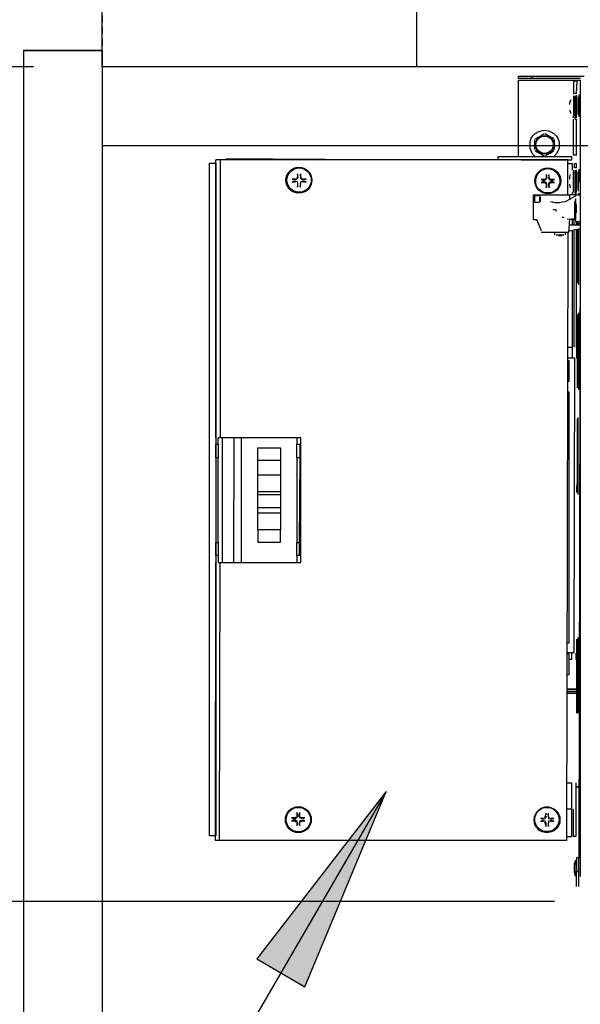
# Model space of a CAD drawing. Units: inches. Extents: x -11040 to -6912, y -8409 to -7401.
# Drawn here: x -8281 to -8271, y -7929 to -7910 of the extents above; entities that cross this region are included whole.
import ezdxf

# ---------------------------------------------------------------- set-up
doc = ezdxf.new("R2010")
doc.units = ezdxf.units.IN
doc.header["$MEASUREMENT"] = 0
doc.linetypes.add('IMPORT-Hidden 1_8_', pattern=[0.1875, 0.125, -0.0625])
doc.styles.add('Arial', font='arial.ttf', dxfattribs={"height": 2})
doc.dimstyles.new('HPx_Dimension-_verticle_1', dxfattribs={"dimscale": 12, "dimtxt": 2.040519, "dimasz": 0.333333, "dimexe": 0.125, "dimexo": 0, "dimgap": 0.083333, "dimtad": 1, "dimdec": 4, "dimrnd": 0.0625, "dimzin": 0, "dimdsep": 46, "dimlunit": 5, "dimtxsty": 'Arial', "dimsah": 1, "dimcen": 0.09, "dimazin": 0, "dimtfac": 1, "dimtdec": 4, "dimtix": 1, "dimtmove": 0, "dimatfit": 3, "dimfxl": 1, "dimtvp": 1, "dimtfill": 1, "dimfrac": 2, "dimtolj": 1, "dimtzin": 0, "dimarcsym": 2})

# ---------------------------------------------------------------- blocks, each defined once
blk = doc.blocks.new('*D48')
at = {"color": 0, "lineweight": -2, "transparency": 16777216}
for p, q in [((-8270.828, -7909.361), (-8270.828, -7894.685)), ((-8232.859, -7920.341), (-8232.859, -7894.685)), ((-8266.828, -7896.185), (-8236.859, -7896.185))]:
    blk.add_line(p, q, dxfattribs=at)
at = {"color": 0, "transparency": 16777216}
for points in [[(-8266.828, -7895.518), (-8266.828, -7896.852), (-8270.828, -7896.185)], [(-8236.859, -7895.518), (-8236.859, -7896.852), (-8232.859, -7896.185)]]:
    blk.add_solid(points, dxfattribs=at)
at = {"layer": 'Defpoints', "color": 0, "transparency": 16777216}
for p in [(-8232.859, -7896.185), (-8270.828, -7909.361), (-8232.859, -7920.341)]:
    blk.add_point(p, dxfattribs=at)
at = {"color": 0, "transparency": 16777216, "insert": (-8251.843, -7893.903), "char_height": 2, "width": 19.62665, "attachment_point": 5, "style": 'Arial'}
blk.add_mtext('\\A1;38 [96.4 cm]', dxfattribs=at)
blk = doc.blocks.new('*D52')
at = {"color": 0, "lineweight": -2, "transparency": 16777216}
for p, q in [((-8286.516, -7906.747), (-8286.516, -7902.747)), ((-8281.138, -7910.747), (-8288.016, -7910.747)), ((-8286.516, -7910.747), (-8286.516, -7926.674)), ((-8271.19, -7926.674), (-8288.016, -7926.674)), ((-8286.516, -7930.674), (-8286.516, -7934.674))]:
    blk.add_line(p, q, dxfattribs=at)
at = {"color": 0, "transparency": 16777216}
for points in [[(-8287.183, -7906.747), (-8285.849, -7906.747), (-8286.516, -7910.747)], [(-8287.183, -7930.674), (-8285.849, -7930.674), (-8286.516, -7926.674)]]:
    blk.add_solid(points, dxfattribs=at)
at = {"layer": 'Defpoints', "color": 0, "transparency": 16777216}
for p in [(-8281.138, -7910.747), (-8286.516, -7926.674), (-8271.19, -7926.674)]:
    blk.add_point(p, dxfattribs=at)
at = {"color": 0, "transparency": 16777216, "insert": (-8288.811, -7918.71), "char_height": 2, "width": 28.89375, "attachment_point": 5, "rotation": 90, "style": 'Arial'}
blk.add_mtext('\\A1;15 15/16 [40.5 cm]', dxfattribs=at)

msp = doc.modelspace()

# ---------------------------------------------------------------- hatches: boundary and pattern name
msp.add_hatch(color=7).paths.add_polyline_path([(-8274.406228, -7924.574019), (-8276.870807, -7927.768259), (-8275.960098, -7928.297298)], flags=0)

# ---------------------------------------------------------------- linework, layer by layer
for p, q in [((-8279.827619, -7910.747052), (-8279.827619, -7907.747052)), ((-8273.827619, -7907.747052), (-8273.827619, -7910.747052)), ((-8279.827619, -7910.436114), (-8281.327619, -7910.433463)), ((-8281.327619, -7910.433463), (-8281.327619, -7912.683463)), ((-8281.327619, -7910.436114), (-8279.827619, -7910.436114)), ((-8279.827619, -7910.436114), (-8279.827619, -7912.683463)), ((-8270.827619, -7910.747052), (-8279.827619, -7910.747052)), ((-8279.827619, -7910.747052), (-8279.827619, -7915.800326)), ((-8135.827619, -7910.747052), (-8279.827619, -7910.747052)), ((-8271.882003, -7910.969028), (-8271.882003, -7910.924632)), ((-8271.882003, -7910.924632), (-8271.626731, -7910.924632)), ((-8271.626731, -7910.969028), (-8271.882003, -7910.969028)), ((-8271.882003, -7912.456264), (-8271.882003, -7911.002324)), ((-8271.882003, -7911.002324), (-8270.705532, -7911.002324)), ((-8271.626731, -7910.969028), (-8271.626731, -7910.924632)), ((-8271.626731, -7910.924632), (-8270.627841, -7910.924632)), ((-8270.694434, -7910.969028), (-8271.626731, -7910.969028)), ((-8270.761026, -7911.024521), (-8270.827619, -7911.024521)), ((-8270.827619, -7911.024521), (-8270.827619, -7911.268695)), ((-8270.772125, -7911.257596), (-8270.761026, -7911.024521)), ((-8270.705532, -7911.002324), (-8270.705532, -7926.196553)), ((-8270.705532, -7911.068917), (-8270.705532, -7911.268695)), ((-8270.883113, -7911.379682), (-8270.905311, -7911.435176)), ((-8270.827619, -7911.301991), (-8270.827619, -7911.335287)), ((-8270.827619, -7911.335287), (-8270.827619, -7911.379682)), ((-8270.827619, -7911.379682), (-8270.827619, -7911.435176)), ((-8270.772125, -7911.257596), (-8270.805422, -7911.257596)), ((-8270.805422, -7911.301991), (-8270.805422, -7911.346386)), ((-8270.805422, -7911.346386), (-8270.805422, -7911.390781)), ((-8270.805422, -7911.390781), (-8270.805422, -7911.446275)), ((-8270.772125, -7911.324188), (-8270.772125, -7911.290892)), ((-8270.772125, -7911.368584), (-8270.772125, -7911.324188)), ((-8270.772125, -7911.412979), (-8270.772125, -7911.368584)), ((-8270.772125, -7911.479571), (-8270.772125, -7911.412979)), ((-8270.738829, -7911.357485), (-8270.738829, -7911.324188)), ((-8270.738829, -7911.390781), (-8270.738829, -7911.357485)), ((-8270.738829, -7911.424078), (-8270.738829, -7911.390781)), ((-8270.738829, -7911.501769), (-8270.738829, -7911.424078)), ((-8270.72773, -7911.279793), (-8270.72773, -7911.31309)), ((-8270.72773, -7911.31309), (-8270.72773, -7911.346386)), ((-8270.72773, -7911.346386), (-8270.72773, -7911.390781)), ((-8270.72773, -7911.390781), (-8270.72773, -7911.446275)), ((-8270.905311, -7911.435176), (-8270.905311, -7911.468473)), ((-8270.905311, -7911.568362), (-8270.883113, -7911.634954)), ((-8270.827619, -7911.435176), (-8270.827619, -7911.49067)), ((-8270.827619, -7911.49067), (-8270.827619, -7911.546164)), ((-8270.827619, -7911.546164), (-8270.827619, -7911.601658)), ((-8270.827619, -7911.601658), (-8270.827619, -7911.657152)), ((-8270.805422, -7911.446275), (-8270.805422, -7911.501769)), ((-8270.805422, -7911.501769), (-8270.805422, -7911.568362)), ((-8270.805422, -7911.568362), (-8270.805422, -7911.623856)), ((-8270.772125, -7911.535065), (-8270.772125, -7911.479571)), ((-8270.772125, -7911.590559), (-8270.772125, -7911.535065)), ((-8270.772125, -7911.646053), (-8270.772125, -7911.590559)), ((-8270.738829, -7911.57946), (-8270.738829, -7911.501769)), ((-8270.738829, -7911.623856), (-8270.738829, -7911.57946)), ((-8270.72773, -7911.446275), (-8270.72773, -7911.501769)), ((-8270.72773, -7911.501769), (-8270.72773, -7911.557263)), ((-8270.72773, -7911.557263), (-8270.72773, -7911.612757)), ((-8270.827619, -7911.657152), (-8270.838718, -7911.690448)), ((-8270.838718, -7911.690448), (-8270.838718, -7911.723745)), ((-8270.827619, -7912.434066), (-8270.827619, -7911.745942)), ((-8270.805422, -7911.623856), (-8270.805422, -7911.668251)), ((-8270.805422, -7911.668251), (-8270.805422, -7911.701547)), ((-8270.805422, -7911.701547), (-8270.805422, -7911.734843)), ((-8270.805422, -7911.745942), (-8270.772125, -7911.745942)), ((-8270.772125, -7911.690448), (-8270.772125, -7911.646053)), ((-8270.772125, -7911.723745), (-8270.772125, -7911.690448)), ((-8270.772125, -7912.434066), (-8270.772125, -7911.745942)), ((-8270.738829, -7911.657152), (-8270.738829, -7911.623856)), ((-8270.72773, -7911.612757), (-8270.72773, -7911.668251)), ((-8270.72773, -7911.668251), (-8270.72773, -7911.701547)), ((-8270.705532, -7911.745942), (-8270.705532, -7912.689338)), ((-8271.504645, -7911.990115), (-8271.449151, -7911.967918)), ((-8271.449151, -7911.967918), (-8271.382558, -7911.956819)), ((-8271.382558, -7911.956819), (-8271.315965, -7911.967918)), ((-8271.315965, -7911.967918), (-8271.260471, -7911.990115)), ((-8271.660027, -7912.178794), (-8271.63783, -7912.112202)), ((-8271.63783, -7912.112202), (-8271.604534, -7912.067807)), ((-8271.604534, -7912.067807), (-8271.560138, -7912.023412)), ((-8271.571237, -7912.134399), (-8271.571237, -7912.167696)), ((-8271.571237, -7912.167696), (-8271.571237, -7912.234288)), ((-8271.560138, -7912.023412), (-8271.504645, -7911.990115)), ((-8271.471348, -7912.078905), (-8271.560138, -7912.123301)), ((-8271.471348, -7912.078905), (-8271.426953, -7912.045609)), ((-8271.426953, -7912.045609), (-8271.382558, -7912.023412)), ((-8271.371459, -7912.023412), (-8271.282669, -7912.078905)), ((-8271.304867, -7912.067807), (-8271.338163, -7912.056708)), ((-8271.238274, -7912.101103), (-8271.282669, -7912.078905)), ((-8271.260471, -7911.990115), (-8271.204978, -7912.023412)), ((-8271.204978, -7912.123301), (-8271.238274, -7912.101103)), ((-8271.204978, -7912.023412), (-8271.160582, -7912.067807)), ((-8271.193879, -7912.167696), (-8271.193879, -7912.134399)), ((-8271.193879, -7912.234288), (-8271.193879, -7912.167696)), ((-8271.160582, -7912.067807), (-8271.127286, -7912.112202)), ((-8271.127286, -7912.112202), (-8271.105089, -7912.178794)), ((-8279.827619, -7912.247052), (-8135.827619, -7912.247052)), ((-8271.660027, -7912.234288), (-8271.660027, -7912.178794)), ((-8271.660027, -7912.300881), (-8271.660027, -7912.234288)), ((-8271.63783, -7912.356375), (-8271.660027, -7912.300881)), ((-8271.604534, -7912.411869), (-8271.63783, -7912.356375)), ((-8271.571237, -7912.234288), (-8271.571237, -7912.323079)), ((-8271.571237, -7912.267585), (-8271.571237, -7912.234288)), ((-8271.560138, -7912.345276), (-8271.515743, -7912.378573)), ((-8271.282669, -7912.40077), (-8271.204978, -7912.345276)), ((-8271.193879, -7912.323079), (-8271.193879, -7912.234288)), ((-8271.193879, -7912.234288), (-8271.193879, -7912.267585)), ((-8271.127286, -7912.356375), (-8271.160582, -7912.411869)), ((-8271.105089, -7912.300881), (-8271.127286, -7912.356375)), ((-8271.105089, -7912.178794), (-8271.105089, -7912.234288)), ((-8271.105089, -7912.234288), (-8271.105089, -7912.300881)), ((-8270.938607, -7912.522857), (-8277.653368, -7912.522857)), ((-8277.653368, -7917.828073), (-8277.653368, -7912.522857)), ((-8277.575677, -7912.522857), (-8277.575677, -7917.828073)), ((-8276.565688, -7912.511758), (-8277.464689, -7912.511758)), ((-8276.565688, -7912.511758), (-8276.443601, -7912.511758)), ((-8276.443601, -7912.511758), (-8275.688884, -7912.511758)), ((-8275.688884, -7912.511758), (-8275.566798, -7912.511758)), ((-8275.566798, -7912.511758), (-8271.826509, -7912.522857)), ((-8272.27046, -7912.522857), (-8272.27046, -7912.456264)), ((-8272.27046, -7912.456264), (-8270.860915, -7912.456264)), ((-8271.826509, -7912.522857), (-8271.693324, -7912.522857)), ((-8271.693324, -7912.522857), (-8270.949706, -7912.522857)), ((-8271.560138, -7912.456264), (-8271.604534, -7912.411869)), ((-8271.515743, -7912.378573), (-8271.471348, -7912.40077)), ((-8271.382558, -7912.456264), (-8271.471348, -7912.40077)), ((-8271.338163, -7912.422968), (-8271.371459, -7912.456264)), ((-8271.282669, -7912.40077), (-8271.338163, -7912.422968)), ((-8271.338163, -7912.422968), (-8271.304867, -7912.411869)), ((-8271.160582, -7912.411869), (-8271.204978, -7912.456264)), ((-8270.949706, -7912.522857), (-8270.860915, -7912.522857)), ((-8270.938607, -7913.188783), (-8270.938607, -7912.522857)), ((-8270.860915, -7912.522857), (-8270.860915, -7912.456264)), ((-8270.772125, -7912.434066), (-8270.827619, -7912.434066)), ((-8281.327619, -7912.683463), (-8281.327619, -7944.303907)), ((-8279.827619, -7912.683463), (-8279.827619, -7944.303907)), ((-8277.775455, -7925.419638), (-8277.775455, -7912.589449)), ((-8277.775455, -7912.589449), (-8277.653368, -7912.589449)), ((-8277.653368, -7912.589449), (-8277.653368, -7925.419638)), ((-8271.482447, -7912.755931), (-8271.438052, -7912.722635)), ((-8271.438052, -7912.722635), (-8271.382558, -7912.700437)), ((-8271.382558, -7912.700437), (-8271.315965, -7912.689338)), ((-8271.315965, -7912.689338), (-8271.260471, -7912.700437)), ((-8271.260471, -7912.700437), (-8271.204978, -7912.722635)), ((-8271.204978, -7912.722635), (-8271.160582, -7912.755931)), ((-8270.849817, -7912.600548), (-8270.938607, -7912.600548)), ((-8270.849817, -7912.711536), (-8270.849817, -7912.600548)), ((-8270.838718, -7912.722635), (-8270.838718, -7912.755931)), ((-8270.772125, -7912.600548), (-8270.81652, -7912.600548)), ((-8270.81652, -7912.600548), (-8270.81652, -7912.67824)), ((-8270.772125, -7912.67824), (-8270.805422, -7912.67824)), ((-8270.805422, -7912.722635), (-8270.805422, -7912.76703)), ((-8270.772125, -7912.67824), (-8270.772125, -7912.600548)), ((-8270.772125, -7912.744832), (-8270.772125, -7912.711536)), ((-8270.72773, -7912.700437), (-8270.72773, -7912.733733)), ((-8270.72773, -7912.733733), (-8270.72773, -7912.76703)), ((-8276.132835, -7912.889116), (-8276.199428, -7912.889116)), ((-8276.199428, -7912.889116), (-8276.166132, -7912.900215)), ((-8276.166132, -7912.900215), (-8276.132835, -7912.900215)), ((-8276.132835, -7912.900215), (-8276.099539, -7912.878018)), ((-8276.099539, -7912.844721), (-8276.110638, -7912.878018)), ((-8276.099539, -7912.789227), (-8276.099539, -7912.844721)), ((-8276.08844, -7912.822524), (-8276.099539, -7912.789227)), ((-8276.08844, -7912.844721), (-8276.099539, -7912.878018)), ((-8276.044045, -7912.822524), (-8276.032946, -7912.789227)), ((-8276.044045, -7912.844721), (-8276.032946, -7912.878018)), ((-8276.032946, -7912.844721), (-8276.032946, -7912.789227)), ((-8276.021848, -7912.878018), (-8276.032946, -7912.844721)), ((-8276.032946, -7912.878018), (-8275.99965, -7912.900215)), ((-8275.933057, -7912.889116), (-8275.99965, -7912.889116)), ((-8275.99965, -7912.900215), (-8275.966354, -7912.900215)), ((-8275.966354, -7912.900215), (-8275.933057, -7912.889116)), ((-8271.54904, -7912.911314), (-8271.537941, -7912.85582)), ((-8271.54904, -7912.966808), (-8271.54904, -7912.911314)), ((-8271.537941, -7912.85582), (-8271.515743, -7912.800326)), ((-8271.515743, -7912.800326), (-8271.482447, -7912.755931)), ((-8271.393657, -7912.900215), (-8271.449151, -7912.900215)), ((-8271.449151, -7912.900215), (-8271.415854, -7912.911314)), ((-8271.415854, -7912.911314), (-8271.382558, -7912.911314)), ((-8271.36036, -7912.889116), (-8271.393657, -7912.900215)), ((-8271.382558, -7912.911314), (-8271.349262, -7912.900215)), ((-8271.349262, -7912.85582), (-8271.36036, -7912.889116)), ((-8271.349262, -7912.800326), (-8271.349262, -7912.85582)), ((-8271.338163, -7912.833622), (-8271.349262, -7912.800326)), ((-8271.338163, -7912.85582), (-8271.349262, -7912.900215)), ((-8271.304867, -7912.833622), (-8271.293768, -7912.800326)), ((-8271.304867, -7912.85582), (-8271.293768, -7912.900215)), ((-8271.293768, -7912.85582), (-8271.293768, -7912.800326)), ((-8271.282669, -7912.889116), (-8271.293768, -7912.85582)), ((-8271.293768, -7912.900215), (-8271.260471, -7912.911314)), ((-8271.249373, -7912.900215), (-8271.282669, -7912.889116)), ((-8271.260471, -7912.911314), (-8271.227175, -7912.911314)), ((-8271.193879, -7912.900215), (-8271.249373, -7912.900215)), ((-8271.227175, -7912.911314), (-8271.193879, -7912.900215)), ((-8271.160582, -7912.755931), (-8271.127286, -7912.800326)), ((-8271.127286, -7912.800326), (-8271.105089, -7912.85582)), ((-8271.105089, -7912.85582), (-8271.09399, -7912.911314)), ((-8271.09399, -7912.911314), (-8271.09399, -7912.966808)), ((-8270.894212, -7912.800326), (-8270.905311, -7912.85582)), ((-8270.905311, -7912.85582), (-8270.905311, -7912.889116)), ((-8270.838718, -7912.755931), (-8270.838718, -7912.800326)), ((-8270.838718, -7912.800326), (-8270.838718, -7912.85582)), ((-8270.838718, -7912.85582), (-8270.838718, -7912.911314)), ((-8270.838718, -7912.911314), (-8270.838718, -7912.966808)), ((-8270.805422, -7912.76703), (-8270.805422, -7912.811425)), ((-8270.805422, -7912.811425), (-8270.805422, -7912.866919)), ((-8270.805422, -7912.866919), (-8270.805422, -7912.922413)), ((-8270.805422, -7912.922413), (-8270.805422, -7912.989005)), ((-8270.772125, -7912.789227), (-8270.772125, -7912.744832)), ((-8270.772125, -7912.833622), (-8270.772125, -7912.789227)), ((-8270.772125, -7912.900215), (-8270.772125, -7912.833622)), ((-8270.772125, -7912.955709), (-8270.772125, -7912.900215)), ((-8270.738829, -7912.778129), (-8270.738829, -7912.744832)), ((-8270.738829, -7912.811425), (-8270.738829, -7912.778129)), ((-8270.738829, -7912.844721), (-8270.738829, -7912.811425)), ((-8270.738829, -7912.922413), (-8270.738829, -7912.844721)), ((-8270.738829, -7913.000104), (-8270.738829, -7912.922413)), ((-8270.72773, -7912.922413), (-8270.738829, -7912.977907)), ((-8270.72773, -7912.76703), (-8270.72773, -7912.811425)), ((-8270.72773, -7912.811425), (-8270.72773, -7912.866919)), ((-8270.72773, -7912.866919), (-8270.72773, -7912.922413)), ((-8276.166132, -7912.933511), (-8276.199428, -7912.94461)), ((-8276.199428, -7912.94461), (-8276.132835, -7912.94461)), ((-8276.132835, -7912.933511), (-8276.166132, -7912.933511)), ((-8276.099539, -7912.94461), (-8276.132835, -7912.933511)), ((-8276.08844, -7912.977907), (-8276.099539, -7912.94461)), ((-8276.099539, -7912.977907), (-8276.099539, -7913.044499)), ((-8276.099539, -7913.044499), (-8276.08844, -7913.011203)), ((-8276.08844, -7913.011203), (-8276.08844, -7912.977907)), ((-8276.032946, -7912.94461), (-8276.044045, -7912.977907)), ((-8276.044045, -7913.044499), (-8276.032946, -7912.977907)), ((-8276.044045, -7912.977907), (-8276.044045, -7913.011203)), ((-8276.044045, -7913.011203), (-8276.044045, -7913.044499)), ((-8275.99965, -7912.933511), (-8276.032946, -7912.94461)), ((-8275.966354, -7912.933511), (-8275.99965, -7912.933511)), ((-8275.99965, -7912.94461), (-8275.933057, -7912.94461)), ((-8275.933057, -7912.94461), (-8275.966354, -7912.933511)), ((-8271.537941, -7913.022302), (-8271.54904, -7912.966808)), ((-8271.504645, -7913.077796), (-8271.537941, -7913.022302)), ((-8271.460249, -7913.111092), (-8271.504645, -7913.077796)), ((-8271.404756, -7913.144388), (-8271.460249, -7913.111092)), ((-8271.415854, -7912.94461), (-8271.449151, -7912.955709)), ((-8271.449151, -7912.955709), (-8271.393657, -7912.955709)), ((-8271.382558, -7912.94461), (-8271.415854, -7912.94461)), ((-8271.393657, -7912.955709), (-8271.36036, -7912.966808)), ((-8271.349262, -7912.955709), (-8271.382558, -7912.94461)), ((-8271.36036, -7912.966808), (-8271.349262, -7913.000104)), ((-8271.338163, -7912.989005), (-8271.349262, -7912.955709)), ((-8271.349262, -7913.000104), (-8271.349262, -7913.055598)), ((-8271.349262, -7913.055598), (-8271.338163, -7913.022302)), ((-8271.338163, -7913.022302), (-8271.338163, -7912.989005)), ((-8271.293768, -7912.955709), (-8271.304867, -7912.989005)), ((-8271.304867, -7912.989005), (-8271.304867, -7913.022302)), ((-8271.304867, -7913.022302), (-8271.293768, -7913.055598)), ((-8271.260471, -7912.94461), (-8271.293768, -7912.955709)), ((-8271.293768, -7913.000104), (-8271.282669, -7912.966808)), ((-8271.293768, -7913.055598), (-8271.293768, -7913.000104)), ((-8271.282669, -7912.966808), (-8271.249373, -7912.955709)), ((-8271.227175, -7912.94461), (-8271.260471, -7912.94461)), ((-8271.249373, -7912.955709), (-8271.193879, -7912.955709)), ((-8271.18278, -7913.111092), (-8271.238274, -7913.144388)), ((-8271.193879, -7912.955709), (-8271.227175, -7912.94461)), ((-8271.138385, -7913.077796), (-8271.18278, -7913.111092)), ((-8271.116187, -7913.022302), (-8271.138385, -7913.077796)), ((-8271.09399, -7912.966808), (-8271.116187, -7913.022302)), ((-8270.905311, -7912.989005), (-8270.894212, -7913.055598)), ((-8270.838718, -7912.966808), (-8270.838718, -7913.022302)), ((-8270.838718, -7913.022302), (-8270.838718, -7913.077796)), ((-8270.838718, -7913.077796), (-8270.838718, -7913.111092)), ((-8270.838718, -7913.111092), (-8270.838718, -7913.144388)), ((-8270.805422, -7912.989005), (-8270.805422, -7913.044499)), ((-8270.805422, -7913.044499), (-8270.805422, -7913.088894)), ((-8270.805422, -7913.088894), (-8270.805422, -7913.122191)), ((-8270.772125, -7913.011203), (-8270.772125, -7912.955709)), ((-8270.772125, -7913.066697), (-8270.772125, -7913.011203)), ((-8270.772125, -7913.111092), (-8270.772125, -7913.066697)), ((-8270.772125, -7913.144388), (-8270.772125, -7913.111092)), ((-8270.738829, -7912.977907), (-8270.738829, -7913.0334)), ((-8270.738829, -7913.044499), (-8270.738829, -7913.000104)), ((-8270.738829, -7913.0334), (-8270.738829, -7913.088894)), ((-8270.738829, -7913.077796), (-8270.738829, -7913.044499)), ((-8270.738829, -7913.088894), (-8270.738829, -7913.122191)), ((-8271.593435, -7913.666031), (-8271.593435, -7913.188783)), ((-8271.593435, -7913.188783), (-8270.905311, -7913.188783)), ((-8271.471348, -7913.210981), (-8271.571237, -7913.210981)), ((-8271.571237, -7913.22208), (-8271.571237, -7913.321969)), ((-8271.471348, -7913.31087), (-8271.471348, -7913.233179)), ((-8271.460249, -7913.321969), (-8271.460249, -7913.22208)), ((-8271.349262, -7913.155487), (-8271.404756, -7913.144388)), ((-8271.293768, -7913.155487), (-8271.349262, -7913.155487)), ((-8271.238274, -7913.144388), (-8271.293768, -7913.155487)), ((-8270.916409, -7913.288672), (-8270.960804, -7913.31087)), ((-8270.805422, -7913.22208), (-8270.916409, -7913.288672)), ((-8270.905311, -7913.188783), (-8270.905311, -7913.282013)), ((-8270.794323, -7913.188783), (-8270.905311, -7913.188783)), ((-8270.849817, -7913.188783), (-8270.849817, -7913.144388)), ((-8270.805422, -7913.122191), (-8270.805422, -7913.155487)), ((-8270.805422, -7913.166586), (-8270.772125, -7913.166586)), ((-8270.794323, -7913.22208), (-8270.794323, -7913.188783)), ((-8270.794323, -7913.444055), (-8270.794323, -7913.277574)), ((-8270.783224, -7913.188783), (-8270.705532, -7913.188783)), ((-8270.783224, -7913.699327), (-8270.783224, -7913.266475)), ((-8270.738829, -7913.166586), (-8270.705532, -7913.166586)), ((-8271.571237, -7913.333068), (-8271.471348, -7913.333068)), ((-8271.227175, -7913.333068), (-8271.27157, -7913.321969)), ((-8271.18278, -7913.344166), (-8271.227175, -7913.333068)), ((-8271.216076, -7913.477352), (-8271.171681, -7913.466253)), ((-8271.138385, -7913.344166), (-8271.18278, -7913.344166)), ((-8271.171681, -7913.466253), (-8271.160582, -7913.499549)), ((-8271.09399, -7913.344166), (-8271.138385, -7913.344166)), ((-8271.038496, -7913.333068), (-8271.09399, -7913.344166)), ((-8270.994101, -7913.321969), (-8271.038496, -7913.333068)), ((-8270.960804, -7913.31087), (-8270.994101, -7913.321969)), ((-8270.805422, -7913.643833), (-8270.805422, -7913.321969)), ((-8270.794323, -7913.654932), (-8270.794323, -7913.455154)), ((-8270.772125, -7913.532846), (-8270.772125, -7913.366364)), ((-8271.526842, -7913.666031), (-8271.593435, -7913.666031)), ((-8271.438052, -7913.876908), (-8271.526842, -7913.666031)), ((-8271.049595, -7913.610537), (-8271.016298, -7913.621636)), ((-8270.949706, -7913.654932), (-8270.805422, -7913.643833)), ((-8270.905311, -7913.654932), (-8270.927508, -7913.910204)), ((-8270.905311, -7913.654932), (-8270.794323, -7913.654932)), ((-8270.849817, -7913.76592), (-8270.849817, -7913.654932)), ((-8270.81652, -7913.76592), (-8270.81652, -7913.654932)), ((-8270.914962, -7913.76592), (-8270.705532, -7913.76592)), ((-8270.905311, -7913.876908), (-8270.705532, -7913.832513)), ((-8270.849817, -7916.096664), (-8270.849817, -7913.864576)), ((-8270.81652, -7916.096664), (-8270.81652, -7913.857177)), ((-8270.783224, -7913.699327), (-8270.705532, -7913.699327)), ((-8270.705532, -7913.743722), (-8270.783224, -7913.721525)), ((-8270.772125, -7913.76592), (-8270.772125, -7913.724696)), ((-8270.772125, -7916.096664), (-8270.772125, -7913.847311)), ((-8270.761026, -7913.732624), (-8270.761026, -7913.76592)), ((-8270.761026, -7913.844845), (-8270.761026, -7913.910204)), ((-8270.72773, -7913.76592), (-8270.72773, -7913.732624)), ((-8270.705532, -7913.832513), (-8270.72773, -7925.841392)), ((-8270.72773, -7913.876908), (-8270.72773, -7913.837445)), ((-8270.927508, -7913.910204), (-8271.449151, -7913.910204)), ((-8271.193879, -7913.910204), (-8271.193879, -7913.954599)), ((-8271.160582, -7913.954599), (-8271.127286, -7913.954599)), ((-8271.127286, -7913.954599), (-8271.082891, -7913.954599)), ((-8271.116187, -7913.965698), (-8271.082891, -7913.965698)), ((-8271.082891, -7913.954599), (-8271.049595, -7913.954599)), ((-8271.082891, -7913.965698), (-8271.049595, -7913.965698)), ((-8271.049595, -7913.954599), (-8271.016298, -7913.954599)), ((-8270.983002, -7913.954599), (-8270.983002, -7913.910204)), ((-8270.938607, -7913.910204), (-8270.960804, -7925.508428)), ((-8270.761026, -7913.910204), (-8270.761026, -7914.043389)), ((-8270.761026, -7914.043389), (-8270.761026, -7914.176575)), ((-8270.72773, -7913.976797), (-8270.72773, -7913.876908)), ((-8270.72773, -7914.076686), (-8270.72773, -7913.976797)), ((-8270.761026, -7914.176575), (-8270.761026, -7914.298661)), ((-8270.72773, -7914.176575), (-8270.72773, -7914.076686)), ((-8270.72773, -7914.276464), (-8270.72773, -7914.176575)), ((-8270.761026, -7914.298661), (-8270.761026, -7914.431847)), ((-8270.72773, -7914.376353), (-8270.72773, -7914.276464)), ((-8270.72773, -7914.476242), (-8270.72773, -7914.376353)), ((-8270.761026, -7914.431847), (-8270.761026, -7914.565032)), ((-8270.761026, -7914.565032), (-8270.761026, -7914.67602)), ((-8270.72773, -7914.565032), (-8270.72773, -7914.476242)), ((-8270.72773, -7914.653822), (-8270.72773, -7914.565032)), ((-8270.761026, -7914.67602), (-8270.761026, -7914.775909)), ((-8270.761026, -7914.775909), (-8270.761026, -7914.809205)), ((-8270.72773, -7914.720415), (-8270.72773, -7914.653822)), ((-8270.72773, -7914.787008), (-8270.72773, -7914.720415)), ((-8270.72773, -7914.842501), (-8270.72773, -7914.787008)), ((-8270.761026, -7914.809205), (-8270.761026, -7914.842501)), ((-8270.761026, -7914.842501), (-8270.761026, -7914.875798)), ((-8270.72773, -7914.875798), (-8270.72773, -7914.842501)), ((-8270.72773, -7914.909094), (-8270.72773, -7914.875798)), ((-8270.761026, -7915.464033), (-8270.761026, -7915.508428)), ((-8270.761026, -7915.508428), (-8270.761026, -7915.575021)), ((-8270.72773, -7915.475132), (-8270.72773, -7915.441836)), ((-8270.72773, -7915.508428), (-8270.72773, -7915.475132)), ((-8270.72773, -7915.563922), (-8270.72773, -7915.508428)), ((-8270.761026, -7915.575021), (-8270.761026, -7915.663811)), ((-8270.761026, -7915.663811), (-8270.761026, -7915.774799)), ((-8270.72773, -7915.630515), (-8270.72773, -7915.563922)), ((-8270.72773, -7915.708206), (-8270.72773, -7915.630515)), ((-8270.72773, -7915.785898), (-8270.72773, -7915.708206)), ((-8270.761026, -7915.774799), (-8270.761026, -7915.841392)), ((-8270.761026, -7915.841392), (-8270.761026, -7915.907984)), ((-8270.761026, -7915.907984), (-8270.761026, -7916.04117)), ((-8270.72773, -7915.874688), (-8270.72773, -7915.785898)), ((-8270.72773, -7915.974577), (-8270.72773, -7915.874688)), ((-8270.949706, -7916.096664), (-8270.849817, -7916.096664)), ((-8270.849817, -7916.30754), (-8270.849817, -7916.096664)), ((-8270.772125, -7916.096664), (-8270.772125, -7916.30754)), ((-8270.761026, -7916.04117), (-8270.761026, -7916.174355)), ((-8270.72773, -7916.074466), (-8270.72773, -7915.974577)), ((-8270.72773, -7916.174355), (-8270.72773, -7916.074466)), ((-8270.805422, -7916.30754), (-8270.949706, -7916.30754)), ((-8270.81652, -7921.923523), (-8270.805422, -7916.30754)), ((-8270.761026, -7916.174355), (-8270.761026, -7916.296442)), ((-8270.761026, -7916.296442), (-8270.761026, -7916.429627)), ((-8270.72773, -7916.274244), (-8270.72773, -7916.174355)), ((-8270.72773, -7916.374133), (-8270.72773, -7916.274244)), ((-8270.949706, -7916.351935), (-8270.916409, -7916.351935)), ((-8270.916409, -7916.351935), (-8270.916409, -7916.751491)), ((-8270.761026, -7916.429627), (-8270.761026, -7916.562812)), ((-8270.72773, -7916.474022), (-8270.72773, -7916.374133)), ((-8270.72773, -7916.562812), (-8270.72773, -7916.474022)), ((-8270.761026, -7916.562812), (-8270.761026, -7916.6738)), ((-8270.761026, -7916.6738), (-8270.761026, -7916.773689)), ((-8270.72773, -7916.651602), (-8270.72773, -7916.562812)), ((-8270.72773, -7916.718195), (-8270.72773, -7916.651602)), ((-8270.916409, -7916.751491), (-8270.949706, -7916.751491)), ((-8270.761026, -7916.773689), (-8270.761026, -7916.806985)), ((-8270.761026, -7916.806985), (-8270.761026, -7916.840282)), ((-8270.761026, -7916.840282), (-8270.761026, -7916.873578)), ((-8270.72773, -7916.784788), (-8270.72773, -7916.718195)), ((-8270.72773, -7916.840282), (-8270.72773, -7916.784788)), ((-8270.72773, -7916.873578), (-8270.72773, -7916.840282)), ((-8270.949706, -7916.95127), (-8270.916409, -7916.95127)), ((-8270.916409, -7916.95127), (-8270.916409, -7921.745942)), ((-8270.72773, -7916.906874), (-8270.72773, -7916.873578)), ((-8270.761026, -7917.461813), (-8270.761026, -7917.506208)), ((-8270.761026, -7917.506208), (-8270.761026, -7917.572801)), ((-8270.761026, -7917.572801), (-8270.761026, -7917.661591)), ((-8270.738829, -7917.472912), (-8270.738829, -7917.439616)), ((-8270.738829, -7917.506208), (-8270.738829, -7917.472912)), ((-8270.738829, -7917.561702), (-8270.738829, -7917.506208)), ((-8270.738829, -7917.628295), (-8270.738829, -7917.561702)), ((-8270.761026, -7917.661591), (-8270.761026, -7917.772579)), ((-8270.761026, -7917.772579), (-8270.761026, -7917.839172)), ((-8270.738829, -7917.705986), (-8270.738829, -7917.628295)), ((-8270.738829, -7917.783678), (-8270.738829, -7917.705986)), ((-8270.738829, -7917.872468), (-8270.738829, -7917.783678)), ((-8277.653368, -7917.828073), (-8277.653368, -7917.95016)), ((-8277.653368, -7918.205432), (-8277.653368, -7917.95016)), ((-8277.653368, -7917.95016), (-8277.608973, -7917.95016)), ((-8276.032946, -7917.828073), (-8277.608973, -7917.828073)), ((-8277.608973, -7917.95016), (-8277.608973, -7917.828073)), ((-8277.608973, -7917.95016), (-8277.608973, -7918.205432)), ((-8277.531282, -7920.203212), (-8277.531282, -7917.828073)), ((-8277.309306, -7917.828073), (-8277.320405, -7920.203212)), ((-8277.165022, -7920.203212), (-8277.165022, -7917.828073)), ((-8276.110638, -7917.828073), (-8276.110638, -7917.95016)), ((-8276.110638, -7917.95016), (-8276.055144, -7917.95016)), ((-8276.110638, -7918.205432), (-8276.110638, -7917.95016)), ((-8276.055144, -7917.95016), (-8276.055144, -7918.205432)), ((-8276.032946, -7917.95016), (-8276.032946, -7917.828073)), ((-8276.032946, -7920.070026), (-8276.032946, -7917.95016)), ((-8270.761026, -7917.839172), (-8270.761026, -7917.905765)), ((-8270.761026, -7917.905765), (-8270.761026, -7918.03895)), ((-8270.738829, -7917.972357), (-8270.738829, -7917.872468)), ((-8270.738829, -7918.072246), (-8270.738829, -7917.972357)), ((-8276.854256, -7918.249827), (-8276.854256, -7918.016752)), ((-8276.854256, -7918.016752), (-8276.421404, -7918.016752)), ((-8276.421404, -7918.016752), (-8276.421404, -7918.249827)), ((-8270.761026, -7918.03895), (-8270.761026, -7918.172135)), ((-8270.761026, -7918.172135), (-8270.761026, -7918.294222)), ((-8270.738829, -7918.172135), (-8270.738829, -7918.072246)), ((-8270.738829, -7918.272024), (-8270.738829, -7918.172135)), ((-8277.608973, -7918.205432), (-8277.653368, -7918.205432)), ((-8277.653368, -7918.205432), (-8277.653368, -7919.825853)), ((-8277.608973, -7919.825853), (-8277.608973, -7918.205432)), ((-8276.854256, -7918.427407), (-8276.854256, -7918.249827)), ((-8276.854256, -7918.249827), (-8276.421404, -7918.249827)), ((-8276.421404, -7918.249827), (-8276.421404, -7918.427407)), ((-8276.055144, -7918.205432), (-8276.110638, -7918.205432)), ((-8276.110638, -7918.205432), (-8276.110638, -7919.825853)), ((-8276.055144, -7918.205432), (-8276.066243, -7919.825853)), ((-8270.761026, -7918.294222), (-8270.761026, -7918.427407)), ((-8270.738829, -7918.371913), (-8270.738829, -7918.272024)), ((-8270.738829, -7918.471802), (-8270.738829, -7918.371913)), ((-8276.854256, -7918.871358), (-8276.854256, -7918.427407)), ((-8276.421404, -7918.538395), (-8276.854256, -7918.538395)), ((-8276.421404, -7918.427407), (-8276.421404, -7918.871358)), ((-8270.761026, -7918.427407), (-8270.761026, -7918.560592)), ((-8270.761026, -7918.560592), (-8270.761026, -7918.67158)), ((-8270.738829, -7918.560592), (-8270.738829, -7918.471802)), ((-8270.738829, -7918.649383), (-8270.738829, -7918.560592)), ((-8270.761026, -7918.67158), (-8270.772125, -7918.771469)), ((-8270.738829, -7918.715975), (-8270.738829, -7918.649383)), ((-8270.738829, -7918.782568), (-8270.738829, -7918.715975)), ((-8276.854256, -7918.849161), (-8276.421404, -7918.849161)), ((-8276.854256, -7918.915753), (-8276.854256, -7918.871358)), ((-8276.854256, -7919.159927), (-8276.854256, -7918.915753)), ((-8276.421404, -7918.915753), (-8276.854256, -7918.915753)), ((-8276.421404, -7918.871358), (-8276.421404, -7918.915753)), ((-8276.421404, -7918.915753), (-8276.421404, -7919.159927)), ((-8270.772125, -7918.771469), (-8270.772125, -7918.804766)), ((-8270.772125, -7918.804766), (-8270.772125, -7918.838062)), ((-8270.772125, -7918.838062), (-8270.772125, -7918.871358)), ((-8270.738829, -7918.838062), (-8270.738829, -7918.782568)), ((-8270.738829, -7918.871358), (-8270.738829, -7918.838062)), ((-8270.738829, -7918.904655), (-8270.738829, -7918.871358)), ((-8276.421404, -7919.159927), (-8276.854256, -7919.159927)), ((-8276.854256, -7919.393001), (-8276.854256, -7919.159927)), ((-8276.854256, -7919.259816), (-8276.421404, -7919.259816)), ((-8276.421404, -7919.159927), (-8276.421404, -7919.4041)), ((-8276.854256, -7919.58168), (-8276.854256, -7919.393001)), ((-8276.421404, -7919.4041), (-8276.421404, -7919.58168)), ((-8276.421404, -7919.58168), (-8276.854256, -7919.58168)), ((-8276.854256, -7919.58168), (-8276.854256, -7919.814755)), ((-8276.421404, -7919.814755), (-8276.421404, -7919.58168)), ((-8277.653368, -7920.070026), (-8277.653368, -7919.825853)), ((-8277.653368, -7919.825853), (-8277.608973, -7919.825853)), ((-8277.608973, -7919.825853), (-8277.608973, -7920.070026)), ((-8276.854256, -7919.814755), (-8276.421404, -7919.814755)), ((-8276.110638, -7919.825853), (-8276.066243, -7919.825853)), ((-8276.110638, -7920.070026), (-8276.110638, -7919.825853)), ((-8276.066243, -7919.825853), (-8276.066243, -7920.070026)), ((-8277.664467, -7925.508428), (-8277.653368, -7920.203212)), ((-8277.608973, -7920.070026), (-8277.653368, -7920.070026)), ((-8277.653368, -7920.070026), (-8277.653368, -7920.203212)), ((-8277.608973, -7920.070026), (-8277.608973, -7920.203212)), ((-8277.608973, -7920.203212), (-8276.032946, -7920.203212)), ((-8277.586776, -7925.508428), (-8277.575677, -7920.203212)), ((-8276.066243, -7920.070026), (-8276.110638, -7920.070026)), ((-8276.110638, -7920.070026), (-8276.110638, -7920.203212)), ((-8276.032946, -7920.203212), (-8276.032946, -7920.070026)), ((-8270.916409, -7921.745942), (-8270.953603, -7921.745942)), ((-8270.772125, -7921.668251), (-8270.772125, -7921.701547)), ((-8270.772125, -7921.701547), (-8270.772125, -7921.76814)), ((-8270.738829, -7921.668251), (-8270.738829, -7921.634954)), ((-8270.738829, -7921.712646), (-8270.738829, -7921.668251)), ((-8270.738829, -7921.757041), (-8270.738829, -7921.712646)), ((-8270.953943, -7921.923523), (-8270.81652, -7921.923523)), ((-8270.860915, -7922.056708), (-8270.860915, -7921.923523)), ((-8270.783224, -7921.934621), (-8270.783224, -7922.056708)), ((-8270.772125, -7921.76814), (-8270.772125, -7921.868029)), ((-8270.772125, -7921.868029), (-8270.772125, -7921.979016)), ((-8270.738829, -7921.823634), (-8270.738829, -7921.757041)), ((-8270.738829, -7921.901325), (-8270.738829, -7921.823634)), ((-8270.738829, -7921.990115), (-8270.738829, -7921.901325)), ((-8270.949706, -7921.94572), (-8270.916409, -7921.94572)), ((-8270.916409, -7921.94572), (-8270.916409, -7922.345276)), ((-8270.860915, -7922.056708), (-8270.916409, -7922.056708)), ((-8270.772125, -7921.979016), (-8270.772125, -7922.03451)), ((-8270.772125, -7922.03451), (-8270.772125, -7922.101103)), ((-8270.772125, -7922.101103), (-8270.772125, -7922.234288)), ((-8270.738829, -7922.078905), (-8270.738829, -7921.990115)), ((-8270.738829, -7922.167696), (-8270.738829, -7922.078905)), ((-8270.772125, -7922.234288), (-8270.772125, -7922.367474)), ((-8270.738829, -7922.267585), (-8270.738829, -7922.167696)), ((-8270.738829, -7922.378573), (-8270.738829, -7922.267585)), ((-8270.916409, -7922.345276), (-8270.949706, -7922.345276)), ((-8270.772125, -7922.367474), (-8270.772125, -7922.500659)), ((-8270.772125, -7922.500659), (-8270.772125, -7922.633844)), ((-8270.738829, -7922.478462), (-8270.738829, -7922.378573)), ((-8270.738829, -7922.578351), (-8270.738829, -7922.478462)), ((-8270.955367, -7922.667141), (-8270.772125, -7922.667141)), ((-8270.772125, -7922.667141), (-8270.955367, -7922.667141)), ((-8270.772125, -7922.622746), (-8270.955282, -7922.622746)), ((-8270.955282, -7922.622746), (-8270.772125, -7922.622746)), ((-8270.772125, -7922.633844), (-8270.772125, -7922.755931)), ((-8270.738829, -7922.667141), (-8270.738829, -7922.578351)), ((-8270.738829, -7922.755931), (-8270.738829, -7922.667141)), ((-8270.95543, -7922.700437), (-8270.772125, -7922.700437)), ((-8270.772125, -7922.755931), (-8270.772125, -7922.878018)), ((-8270.772125, -7922.878018), (-8270.772125, -7922.966808)), ((-8270.738829, -7922.844721), (-8270.738829, -7922.755931)), ((-8270.738829, -7922.922413), (-8270.738829, -7922.844721)), ((-8270.772125, -7922.966808), (-8270.772125, -7923.000104)), ((-8270.772125, -7923.000104), (-8270.772125, -7923.0334)), ((-8270.772125, -7923.0334), (-8270.772125, -7923.077796)), ((-8270.738829, -7922.977907), (-8270.738829, -7922.922413)), ((-8270.738829, -7923.0334), (-8270.738829, -7922.977907)), ((-8270.738829, -7923.077796), (-8270.738829, -7923.0334)), ((-8270.958701, -7924.409649), (-8270.860915, -7924.409649)), ((-8270.860915, -7924.909094), (-8270.860915, -7924.409649)), ((-8270.783224, -7924.409649), (-8270.783224, -7924.909094)), ((-8270.725227, -7924.487341), (-8270.783224, -7924.487341)), ((-8270.783224, -7924.487341), (-8270.725227, -7924.487341)), ((-8271.515743, -7924.953489), (-8271.471348, -7924.909094)), ((-8271.471348, -7924.909094), (-8271.426953, -7924.886897)), ((-8271.426953, -7924.886897), (-8271.371459, -7924.864699)), ((-8271.371459, -7924.864699), (-8271.304867, -7924.864699)), ((-8271.304867, -7924.864699), (-8271.249373, -7924.886897)), ((-8271.249373, -7924.886897), (-8271.193879, -7924.909094)), ((-8271.193879, -7924.909094), (-8271.149484, -7924.953489)), ((-8270.860915, -7924.909094), (-8270.959657, -7924.909094)), ((-8270.860915, -7925.430737), (-8270.860915, -7924.909094)), ((-8270.827619, -7925.430737), (-8270.827619, -7924.909094)), ((-8270.783224, -7924.909094), (-8270.783224, -7925.430737)), ((-8276.155033, -7925.075576), (-8276.210527, -7925.075576)), ((-8276.210527, -7925.075576), (-8276.177231, -7925.086675)), ((-8276.177231, -7925.119971), (-8276.210527, -7925.13107)), ((-8276.210527, -7925.13107), (-8276.155033, -7925.13107)), ((-8276.177231, -7925.086675), (-8276.143934, -7925.086675)), ((-8276.143934, -7925.119971), (-8276.177231, -7925.119971)), ((-8276.121737, -7925.064477), (-8276.155033, -7925.075576)), ((-8276.155033, -7925.13107), (-8276.121737, -7925.153267)), ((-8276.143934, -7925.086675), (-8276.110638, -7925.075576)), ((-8276.110638, -7925.142169), (-8276.143934, -7925.119971)), ((-8276.110638, -7924.975687), (-8276.110638, -7925.04228)), ((-8276.099539, -7925.008983), (-8276.110638, -7924.975687)), ((-8276.099539, -7925.04228), (-8276.110638, -7925.075576)), ((-8276.099539, -7925.04228), (-8276.099539, -7925.008983)), ((-8276.066243, -7925.008983), (-8276.055144, -7924.975687)), ((-8276.066243, -7925.04228), (-8276.066243, -7925.008983)), ((-8276.066243, -7925.04228), (-8276.055144, -7925.075576)), ((-8276.055144, -7925.04228), (-8276.055144, -7924.975687)), ((-8276.055144, -7925.075576), (-8276.010749, -7925.086675)), ((-8276.010749, -7925.119971), (-8276.055144, -7925.142169)), ((-8276.010749, -7925.075576), (-8276.044045, -7925.064477)), ((-8275.955255, -7925.075576), (-8276.010749, -7925.075576)), ((-8276.010749, -7925.142169), (-8275.955255, -7925.13107)), ((-8275.988551, -7925.086675), (-8275.955255, -7925.075576)), ((-8275.955255, -7925.13107), (-8275.988551, -7925.119971)), ((-8271.582336, -7925.108872), (-8271.571237, -7925.053378)), ((-8271.571237, -7925.175465), (-8271.582336, -7925.108872)), ((-8271.571237, -7925.053378), (-8271.54904, -7924.997884)), ((-8271.54904, -7924.997884), (-8271.515743, -7924.953489)), ((-8271.404756, -7925.086675), (-8271.460249, -7925.086675)), ((-8271.438052, -7925.097773), (-8271.404756, -7925.097773)), ((-8271.404756, -7925.13107), (-8271.438052, -7925.13107)), ((-8271.404756, -7925.097773), (-8271.371459, -7925.086675)), ((-8271.371459, -7925.142169), (-8271.404756, -7925.13107)), ((-8271.371459, -7925.04228), (-8271.382558, -7925.075576)), ((-8271.36036, -7924.986786), (-8271.371459, -7925.04228)), ((-8271.349262, -7925.04228), (-8271.371459, -7925.086675)), ((-8271.349262, -7925.020082), (-8271.36036, -7924.986786)), ((-8271.315965, -7925.020082), (-8271.304867, -7924.986786)), ((-8271.315965, -7925.04228), (-8271.304867, -7925.086675)), ((-8271.304867, -7925.04228), (-8271.304867, -7924.986786)), ((-8271.293768, -7925.075576), (-8271.304867, -7925.04228)), ((-8271.304867, -7925.086675), (-8271.27157, -7925.097773)), ((-8271.27157, -7925.13107), (-8271.304867, -7925.142169)), ((-8271.204978, -7925.086675), (-8271.27157, -7925.086675)), ((-8271.27157, -7925.097773), (-8271.238274, -7925.097773)), ((-8271.238274, -7925.13107), (-8271.27157, -7925.13107)), ((-8271.238274, -7925.097773), (-8271.204978, -7925.086675)), ((-8271.204978, -7925.142169), (-8271.238274, -7925.13107)), ((-8271.149484, -7924.953489), (-8271.116187, -7924.997884)), ((-8271.116187, -7924.997884), (-8271.09399, -7925.053378)), ((-8271.09399, -7925.053378), (-8271.09399, -7925.108872)), ((-8271.09399, -7925.108872), (-8271.09399, -7925.175465)), ((-8276.099539, -7925.175465), (-8276.110638, -7925.142169)), ((-8276.110638, -7925.175465), (-8276.110638, -7925.230959)), ((-8276.099539, -7925.208761), (-8276.099539, -7925.175465)), ((-8276.055144, -7925.142169), (-8276.066243, -7925.175465)), ((-8276.066243, -7925.175465), (-8276.066243, -7925.208761)), ((-8276.055144, -7925.230959), (-8276.055144, -7925.175465)), ((-8276.044045, -7925.153267), (-8276.010749, -7925.142169)), ((-8271.560138, -7925.230959), (-8271.571237, -7925.175465)), ((-8271.515743, -7925.275354), (-8271.560138, -7925.230959)), ((-8271.482447, -7925.319749), (-8271.515743, -7925.275354)), ((-8271.426953, -7925.341947), (-8271.482447, -7925.319749)), ((-8271.460249, -7925.142169), (-8271.404756, -7925.142169)), ((-8271.382558, -7925.153267), (-8271.371459, -7925.186564)), ((-8271.349262, -7925.175465), (-8271.371459, -7925.142169)), ((-8271.371459, -7925.186564), (-8271.36036, -7925.242058)), ((-8271.36036, -7925.242058), (-8271.349262, -7925.208761)), ((-8271.349262, -7925.208761), (-8271.349262, -7925.175465)), ((-8271.304867, -7925.142169), (-8271.315965, -7925.175465)), ((-8271.315965, -7925.175465), (-8271.315965, -7925.208761)), ((-8271.315965, -7925.208761), (-8271.304867, -7925.242058)), ((-8271.304867, -7925.186564), (-8271.293768, -7925.153267)), ((-8271.304867, -7925.242058), (-8271.304867, -7925.186564)), ((-8271.27157, -7925.142169), (-8271.204978, -7925.142169)), ((-8271.193879, -7925.319749), (-8271.249373, -7925.341947)), ((-8271.149484, -7925.275354), (-8271.193879, -7925.319749)), ((-8271.116187, -7925.230959), (-8271.149484, -7925.275354)), ((-8271.09399, -7925.175465), (-8271.116187, -7925.230959)), ((-8277.653368, -7925.419638), (-8277.775455, -7925.419638)), ((-8270.960804, -7925.508428), (-8277.664467, -7925.508428)), ((-8271.371459, -7925.353045), (-8271.426953, -7925.341947)), ((-8271.304867, -7925.353045), (-8271.371459, -7925.353045)), ((-8271.249373, -7925.341947), (-8271.304867, -7925.353045)), ((-8270.960656, -7925.430737), (-8270.860915, -7925.430737)), ((-8270.783224, -7925.430737), (-8270.827619, -7925.430737)), ((-8270.794323, -7925.885787), (-8270.805422, -7925.919083)), ((-8270.72773, -7925.841392), (-8270.772125, -7925.841392)), ((-8270.772125, -7925.841392), (-8270.772125, -7926.096664)), ((-8270.72773, -7926.096664), (-8270.72773, -7925.841392)), ((-8270.805422, -7925.919083), (-8270.81652, -7925.952379)), ((-8270.81652, -7925.952379), (-8270.81652, -7925.996775)), ((-8270.81652, -7925.996775), (-8270.81652, -7926.030071)), ((-8270.81652, -7926.030071), (-8270.81652, -7926.063367)), ((-8270.81652, -7926.063367), (-8270.81652, -7926.107762)), ((-8270.794323, -7925.941281), (-8270.805422, -7925.985676)), ((-8270.805422, -7925.985676), (-8270.805422, -7926.030071)), ((-8270.805422, -7926.030071), (-8270.805422, -7926.074466)), ((-8270.805422, -7926.074466), (-8270.805422, -7926.118861)), ((-8270.794323, -7925.907984), (-8270.794323, -7925.941281)), ((-8270.81652, -7926.107762), (-8270.805422, -7926.141059)), ((-8270.805422, -7926.118861), (-8270.805422, -7926.152157)), ((-8270.805422, -7926.141059), (-8270.805422, -7926.174355)), ((-8270.805422, -7926.174355), (-8270.772125, -7926.174355)), ((-8270.772125, -7926.385232), (-8270.772125, -7926.096664)), ((-8270.772125, -7926.096664), (-8270.72773, -7926.096664)), ((-8270.72773, -7926.385232), (-8270.72773, -7926.096664))]:
    msp.add_line(p, q)
at = {"linetype": 'IMPORT-Hidden 1_8_'}
msp.add_line((-8279.827619, -7907.747052), (-8279.827619, -7910.747052), dxfattribs=at)
at = {"color": 7}
for p, q in [((-8274.406228, -7924.574019), (-8283.265553, -7939.824809)), ((-8274.406228, -7924.574019), (-8276.870807, -7927.768259)), ((-8275.960098, -7928.297298), (-8274.406228, -7924.574019)), ((-8276.870807, -7927.768259), (-8275.960098, -7928.297298))]:
    msp.add_line(p, q, dxfattribs=at)
for centre, radius in [((-8271.381294, -7912.237098), 0.176338), ((-8271.382034, -7912.235147), 0.16596), ((-8276.070103, -7912.912377), 0.248035), ((-8276.06583, -7912.910015), 0.231776), ((-8271.319416, -7912.92454), 0.247633), ((-8276.080792, -7925.111), 0.247633), ((-8276.079829, -7925.108489), 0.232705), ((-8271.33775, -7925.107573), 0.231776)]:
    msp.add_circle(centre, radius)

# ---------------------------------------------------------------- dimensions: what is measured, and where the dimension line sits
dim = msp.add_linear_dim(base=(-8232.858696, -7896.184839), p1=(-8270.827619, -7909.36112), p2=(-8232.858696, -7920.340915), dimstyle='HPx_Dimension-_verticle_1', override={"dimpost": '<>', "dimfxl": 39.524613, "dimtfill": 0})
dim.commit()
dim.dimension.update_dxf_attribs({"geometry": '*D48', "text_midpoint": (-8251.843157, -7893.90312)})
dim = msp.add_linear_dim(base=(-8286.5159, -7926.6738), p1=(-8281.138009, -7910.747052), p2=(-8271.190148, -7926.6738), angle=90, dimstyle='HPx_Dimension-_verticle_1', override={"dimpost": '<>', "dimfxl": 18.778212, "dimtfill": 0})
dim.commit()
dim.dimension.update_dxf_attribs({"geometry": '*D52', "text_midpoint": (-8288.81058, -7918.710426)})

doc.saveas('drawing.dxf')
